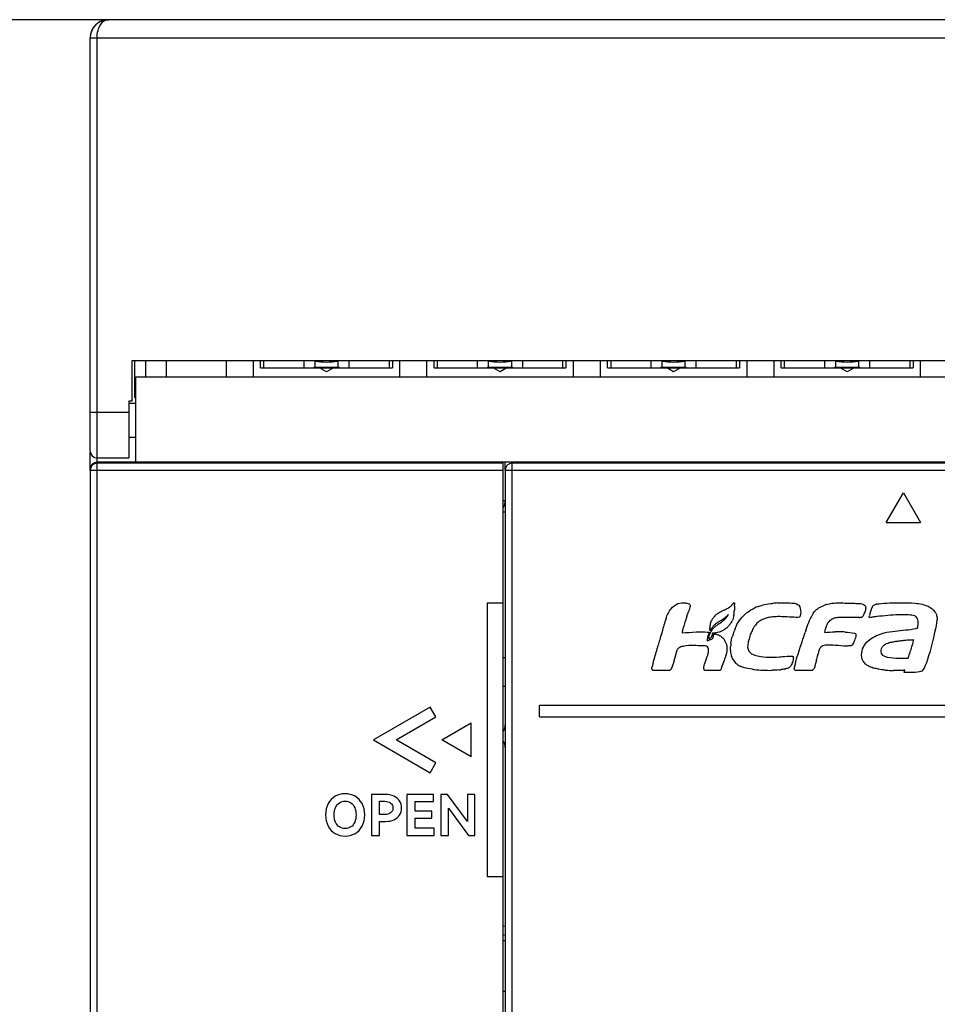
# Model space of a CAD drawing. Units: millimetres. Extents: x 3462 to 4766, y 1272 to 1699.
# Drawn here: x 4321 to 4361, y 1479 to 1523 of the extents above; entities that cross this region are included whole.
import ezdxf

# ---------------------------------------------------------------- set-up
doc = ezdxf.new("R2010")
doc.units = ezdxf.units.MM
doc.header["$MEASUREMENT"] = 0
for name, color, linetype in [('1_701355', 7, 'Continuous'), ('1_706565', 7, 'Continuous'), ('1_70924', 7, 'Continuous'), ('1_802540', 7, 'Continuous'), ('1_823287', 7, 'Continuous'), ('1_92562', 7, 'Continuous'), ('1_94728', 7, 'Continuous'), ('1_97890', 7, 'Continuous'), ('_', 7, 'Continuous')]:
    doc.layers.add(name, color=color, linetype=linetype)
doc.layers.add('Layer0000', color=7, linetype='Continuous', lineweight=20)
doc.styles.add('标准', font='txt')
doc.dimstyles.new('标准', dxfattribs={"dimtxt": 3.5, "dimasz": 3, "dimexe": 2, "dimexo": 0, "dimtad": 1, "dimzin": 0, "dimdsep": 46, "dimtxsty": '标准', "dimblk": '_CAXARROW', "dimcen": 0, "dimdle": 8, "dimazin": 2, "dimtol": 1, "dimtp": 0.1, "dimtm": 0.1, "dimtfac": 0, "dimtdec": 1, "dimtmove": 1, "dimatfit": 3, "dimfxl": 1, "dimfrac": 2, "dimtolj": 1, "dimarcsym": 0})

# ---------------------------------------------------------------- blocks, each defined once
blk = doc.blocks.new('_CAXARROW')
blk.add_hatch(color=0).paths.add_polyline_path([(0, 0), (-1, 0.125), (-1, -0.125)], flags=0)
blk = doc.blocks.new('*D27')
at = {"color": 0, "lineweight": -2}
for p, q in [((4324.648, 1522.72), (4305.357, 1522.72)), ((4307.357, 1519.72), (4307.357, 1435.729)), ((4324.725, 1432.729), (4305.357, 1432.729))]:
    blk.add_line(p, q, dxfattribs=at)
at = {"layer": 'Defpoints', "color": 0}
for p in [(4324.648, 1522.72), (4307.357, 1432.729), (4324.725, 1432.729)]:
    blk.add_point(p, dxfattribs=at)
at = {"color": 0, "lineweight": -2, "xscale": 3, "yscale": 3, "zscale": 3}
for p, rotation in [((4307.357, 1522.72), 90), ((4307.357, 1432.729), 270)]:
    blk.add_blockref('_CAXARROW', p, dxfattribs=dict(at, rotation=rotation))
at = {"color": 0, "insert": (4304.93, 1478.969), "char_height": 3.5, "attachment_point": 5, "rotation": 90, "style": '标准'}
blk.add_mtext('\\A1;89.99{\\H0.000000;%%p0.1}', dxfattribs=at)

msp = doc.modelspace()

# ---------------------------------------------------------------- linework, layer by layer
at = {"layer": '1_701355', "color": 0, "linetype": 'Continuous'}
for p, q in [((4341.377, 1497.079), (4341.377, 1485.059)), ((4342.077, 1497.079), (4341.377, 1497.079)), ((4338.878, 1492.513), (4336.378, 1491.069)), ((4339.128, 1492.08), (4338.878, 1492.513)), ((4337.378, 1491.069), (4339.128, 1492.08)), ((4339.378, 1491.069), (4340.677, 1491.819)), ((4340.677, 1490.319), (4340.677, 1491.819)), ((4336.378, 1491.069), (4338.878, 1489.626)), ((4339.128, 1490.059), (4337.378, 1491.069)), ((4340.677, 1490.319), (4339.378, 1491.069)), ((4338.878, 1489.626), (4339.128, 1490.059)), ((4336.287, 1488.671), (4336.287, 1486.871)), ((4336.906, 1488.671), (4336.287, 1488.671)), ((4337.853, 1488.671), (4337.853, 1486.871)), ((4339.026, 1488.671), (4337.853, 1488.671)), ((4339.026, 1488.361), (4339.026, 1488.671)), ((4339.348, 1488.671), (4339.348, 1486.871)), ((4339.636, 1488.671), (4339.348, 1488.671)), ((4340.509, 1487.48), (4339.636, 1488.671)), ((4340.509, 1488.671), (4340.509, 1487.48)), ((4340.841, 1488.671), (4340.509, 1488.671)), ((4340.841, 1486.871), (4340.841, 1488.671)), ((4336.643, 1487.788), (4336.643, 1488.368)), ((4336.643, 1488.368), (4336.867, 1488.368)), ((4338.21, 1487.938), (4338.21, 1488.361)), ((4338.21, 1488.361), (4339.026, 1488.361)), ((4336.867, 1487.788), (4336.643, 1487.788)), ((4338.94, 1487.938), (4338.21, 1487.938)), ((4338.94, 1487.63), (4338.94, 1487.938)), ((4339.675, 1486.871), (4339.675, 1488.063)), ((4339.675, 1488.063), (4340.551, 1486.871)), ((4336.643, 1486.871), (4336.643, 1487.485)), ((4336.643, 1487.485), (4336.906, 1487.485)), ((4338.21, 1487.183), (4338.21, 1487.63)), ((4338.21, 1487.63), (4338.94, 1487.63)), ((4336.287, 1486.871), (4336.643, 1486.871)), ((4337.853, 1486.871), (4339.053, 1486.871)), ((4339.053, 1487.183), (4338.21, 1487.183)), ((4339.053, 1486.871), (4339.053, 1487.183)), ((4339.348, 1486.871), (4339.675, 1486.871)), ((4340.551, 1486.871), (4340.841, 1486.871)), ((4341.377, 1485.059), (4342.077, 1485.059))]:
    msp.add_line(p, q, dxfattribs=at)
for points in [[(4334.696, 1488.589), (4334.565, 1488.516), (4334.462, 1488.407), (4334.388, 1488.267)], [(4335.133, 1488.703), (4334.971, 1488.703), (4334.826, 1488.663), (4334.696, 1488.589)], [(4335.569, 1488.589), (4335.438, 1488.663), (4335.293, 1488.703), (4335.133, 1488.703)], [(4335.878, 1488.267), (4335.802, 1488.407), (4335.699, 1488.516), (4335.569, 1488.589)], [(4337.28, 1488.596), (4337.172, 1488.646), (4337.049, 1488.671), (4336.906, 1488.671)], [(4337.526, 1488.388), (4337.467, 1488.476), (4337.386, 1488.548), (4337.28, 1488.596)], [(4334.388, 1488.267), (4334.312, 1488.125), (4334.275, 1487.96), (4334.275, 1487.773)], [(4334.71, 1488.088), (4334.75, 1488.179), (4334.806, 1488.25), (4334.88, 1488.299)], [(4334.88, 1488.299), (4334.954, 1488.348), (4335.037, 1488.376), (4335.133, 1488.376)], [(4335.133, 1488.376), (4335.227, 1488.376), (4335.31, 1488.348), (4335.384, 1488.299)], [(4335.384, 1488.299), (4335.458, 1488.25), (4335.515, 1488.179), (4335.554, 1488.088)], [(4335.994, 1487.773), (4335.994, 1487.96), (4335.955, 1488.125), (4335.878, 1488.267)], [(4336.867, 1488.368), (4336.978, 1488.368), (4337.066, 1488.341), (4337.135, 1488.291)], [(4337.135, 1488.291), (4337.201, 1488.243), (4337.236, 1488.169), (4337.236, 1488.076)], [(4337.615, 1488.076), (4337.615, 1488.194), (4337.585, 1488.299), (4337.526, 1488.388)], [(4334.275, 1487.773), (4334.275, 1487.581), (4334.312, 1487.416), (4334.387, 1487.276)], [(4334.651, 1487.773), (4334.651, 1487.891), (4334.671, 1487.997), (4334.71, 1488.088)], [(4334.71, 1487.456), (4334.671, 1487.547), (4334.651, 1487.653), (4334.651, 1487.773)], [(4335.554, 1488.088), (4335.593, 1487.997), (4335.615, 1487.891), (4335.615, 1487.773)], [(4335.615, 1487.773), (4335.615, 1487.653), (4335.593, 1487.547), (4335.554, 1487.456)], [(4335.879, 1487.276), (4335.955, 1487.416), (4335.994, 1487.581), (4335.994, 1487.773)], [(4337.135, 1487.86), (4337.066, 1487.81), (4336.978, 1487.788), (4336.867, 1487.788)], [(4337.236, 1488.076), (4337.236, 1487.98), (4337.201, 1487.908), (4337.135, 1487.86)], [(4337.28, 1487.557), (4337.386, 1487.606), (4337.467, 1487.675), (4337.526, 1487.763)], [(4337.526, 1487.763), (4337.585, 1487.852), (4337.615, 1487.957), (4337.615, 1488.076)], [(4334.387, 1487.276), (4334.462, 1487.134), (4334.565, 1487.026), (4334.696, 1486.952)], [(4334.88, 1487.242), (4334.806, 1487.291), (4334.75, 1487.362), (4334.71, 1487.456)], [(4335.554, 1487.456), (4335.515, 1487.362), (4335.458, 1487.291), (4335.384, 1487.242)], [(4335.569, 1486.952), (4335.699, 1487.026), (4335.802, 1487.134), (4335.879, 1487.276)], [(4336.906, 1487.485), (4337.049, 1487.485), (4337.172, 1487.507), (4337.28, 1487.557)], [(4334.696, 1486.952), (4334.826, 1486.878), (4334.971, 1486.841), (4335.133, 1486.841)], [(4335.133, 1487.168), (4335.037, 1487.168), (4334.954, 1487.193), (4334.88, 1487.242)], [(4335.384, 1487.242), (4335.31, 1487.193), (4335.227, 1487.168), (4335.133, 1487.168)], [(4335.133, 1486.841), (4335.293, 1486.841), (4335.438, 1486.878), (4335.569, 1486.952)]]:
    msp.add_open_spline(points, degree=3, dxfattribs=at)
at = {"layer": '1_706565', "color": 0, "linetype": 'Continuous'}
for p, q in [((4358.177, 1503.229), (4358.177, 1503.279)), ((4358.927, 1500.63), (4359.677, 1501.929)), ((4359.677, 1501.929), (4360.427, 1500.63)), ((4358.927, 1500.63), (4360.427, 1500.63)), ((4350.269, 1496.838), (4350.253, 1496.787)), ((4350.291, 1496.907), (4350.269, 1496.838)), ((4352.245, 1496.945), (4352.245, 1496.765)), ((4350.163, 1496.506), (4350.095, 1496.305)), ((4350.239, 1496.741), (4350.221, 1496.684)), ((4350.253, 1496.787), (4350.239, 1496.741)), ((4357.55, 1496.451), (4356.933, 1496.451)), ((4358.179, 1496.506), (4358.188, 1496.539)), ((4358.518, 1496.489), (4358.51, 1496.488)), ((4361.159, 1496.379), (4361.158, 1496.365)), ((4351.177, 1496.016), (4351.18, 1496.033)), ((4361.156, 1496.352), (4361.151, 1496.322)), ((4351.146, 1495.528), (4351.124, 1495.521)), ((4351.326, 1495.637), (4351.33, 1495.677)), ((4351.05, 1495.425), (4351.073, 1495.434)), ((4355.112, 1495.042), (4355.12, 1495.066)), ((4349.722, 1495.007), (4349.554, 1494.419)), ((4348.626, 1494.277), (4348.641, 1494.329)), ((4348.672, 1494.438), (4348.696, 1494.515)), ((4355.853, 1494.557), (4355.814, 1494.42)), ((4349.354, 1494.114), (4348.692, 1494.114)), ((4351.591, 1494.114), (4350.974, 1494.114)), ((4355.621, 1494.114), (4354.959, 1494.114)), ((4359.742, 1494.025), (4359.713, 1494.025)), ((4359.715, 1494.048), (4359.73, 1494.091)), ((4343.677, 1492.079), (4343.677, 1492.579)), ((4375.677, 1492.579), (4343.677, 1492.579)), ((4343.677, 1492.079), (4375.677, 1492.079))]:
    msp.add_line(p, q, dxfattribs=at)
for centre, radius, start, end in [((4354.508, 1496.992), 2.263, 179.172, 179.974), ((4353.962, 1495.103), 1.948, 109.5438, 115.9196), ((4354.337, 1493.124), 3.969, 92.872, 96.0009), ((4354.766, 1496.442), 0.641, 76.2817, 78.869), ((4354.852, 1496.705), 0.365, 63.8288, 67.0576), ((4356.725, 1495.589), 1.497, 106.5944, 107.5586), ((4356.77, 1490.74), 6.353, 87.9703, 88.1931), ((4358.862, 1496.629), 0.62, 153.1006, 154.6825), ((4358.53, 1496.82), 0.237, 143.0203, 144.9737), ((4358.682, 1496.065), 0.988, 99.5017, 100.6476), ((4373.464, 1488.737), 25.407, 162.4424, 163.8025), ((4341.653, 1499.367), 8.977, 341.4191, 342.0377), ((4337.664, 1500.664), 13.172, 342.0219, 342.2355), ((4332.412, 1502.347), 18.687, 342.2338, 342.3591), ((4351.932, 1496.02), 0.741, 134.234, 141.1253), ((4351.186, 1497.008), 0.903, 317.3172, 332.1862), ((4350.845, 1496.763), 1.398, 350.489, 353.5999), ((4350.572, 1496.795), 1.672, 353.5657, 355.1312), ((4350.336, 1496.815), 1.91, 355.1216, 356.092), ((4349.858, 1496.846), 2.389, 356.1395, 358.0586), ((4353.817, 1495.371), 1.642, 126.2539, 130.9502), ((4354.152, 1494.269), 2.215, 93.9414, 96.9977), ((4354.188, 1491.023), 5.464, 88.231, 88.5392), ((4356.862, 1495.634), 0.814, 98.1936, 102.471), ((4357.733, 1497.085), 0.643, 269.0268, 271.4119), ((4357.763, 1496.685), 0.241, 279.9498, 284.1225), ((4357.806, 1496.569), 0.116, 302.9502, 307.0254), ((4361.252, 1495.821), 3.147, 165.2479, 166.8138), ((4355.694, 1517.913), 21.607, 276.6753, 276.8932), ((4360.798, 1495.942), 2.677, 163.2601, 165.2769), ((4360.342, 1496.077), 2.202, 162.6484, 163.2111), ((4362.613, 1460.782), 35.941, 96.5545, 96.9121), ((4359.677, 1489.992), 6.577, 91.5975, 91.8548), ((4359.702, 1493.739), 2.828, 86.0122, 87.0651), ((4360.468, 1496.453), 0.695, 351.6584, 352.79), ((4354.887, 1494.583), 5.089, 163.3639, 164.4978), ((4356.059, 1494.234), 6.313, 162.631, 163.3706), ((4358.379, 1493.505), 8.744, 161.7925, 162.6124), ((4363.279, 1491.899), 13.901, 161.5182, 161.814), ((4351.463, 1495.921), 0.299, 174.1666, 176.7015), ((4351.385, 1495.925), 0.22, 176.7197, 179.2805), ((4351.738, 1495.692), 0.565, 147.0544, 152.1058), ((4351.771, 1495.671), 0.604, 142.0569, 147.0544), ((4351.808, 1495.641), 0.652, 134.7049, 142.0308), ((4351.831, 1495.619), 0.683, 132.2001, 134.7472), ((4351.932, 1495.401), 0.839, 133.0922, 133.9535), ((4351.844, 1495.603), 0.704, 122.0095, 132.1787), ((4353.319, 1493.552), 3.151, 124.9074, 125.0563), ((4350.053, 1498.952), 3.089, 301.6336, 302.3224), ((4351.306, 1496.713), 0.938, 318.4483, 328.3792), ((4351.318, 1496.706), 0.924, 328.3704, 334.2216), ((4354.746, 1494.915), 2.68, 156.9683, 164.6626), ((4354.399, 1495.229), 1.516, 148.7354, 150.9853), ((4356.813, 1495.899), 0.551, 143.0333, 147.5823), ((4356.775, 1495.939), 0.497, 123.526, 131.0083), ((4359.777, 1496.148), 0.546, 349.1112, 350.5413), ((4390.714, 1483.699), 43.378, 163.7669, 164.2614), ((4351.842, 1495.4), 0.794, 169.6163, 170.8137), ((4352.455, 1495.251), 1.425, 162.9799, 164.8875), ((4351.574, 1495.521), 0.45, 178.0493, 179.9839), ((4350.978, 1495.994), 0.495, 289.7722, 291.0713), ((4351.874, 1495.446), 0.761, 155.4985, 158.74), ((4351.958, 1495.407), 0.853, 151.4525, 155.4811), ((4352.04, 1495.363), 0.946, 148.7306, 151.4742), ((4352.097, 1495.328), 1.013, 146.7118, 148.7392), ((4362.097, 1492.689), 11.241, 164.3851, 164.5356), ((4355.854, 1494.432), 4.759, 164.2171, 164.3652), ((4354.534, 1494.805), 3.387, 163.9324, 164.2209), ((4353.518, 1495.099), 2.33, 163.2307, 163.9478), ((4351.264, 1496.826), 1.055, 271.2749, 273.429), ((4351.263, 1496.839), 1.069, 273.4339, 279.3423), ((4351.167, 1498.031), 2.321, 274.1757, 275.0873), ((4351.169, 1498.008), 2.298, 275.0881, 275.5177), ((4351.171, 1497.992), 2.282, 275.5177, 276.0035), ((4351.174, 1497.967), 2.257, 276.0027, 276.9223), ((4351.264, 1496.834), 1.063, 279.3285, 286.5673), ((4351.276, 1496.797), 1.024, 286.5535, 293.9981), ((4351.301, 1496.74), 0.963, 293.9849, 302.1409), ((4351.272, 1495.11), 0.642, 36.6208, 43.8305), ((4355.075, 1494.896), 2.271, 157.4035, 159.5995), ((4366.607, 1492.018), 11.865, 161.0497, 161.4487), ((4356.828, 1490.21), 5.61, 89.6748, 91.4898), ((4356.836, 1491.135), 4.684, 86.5041, 89.7042), ((4424.398, 1474.188), 78.379, 164.24849, 164.42631), ((4349.959, 1494.889), 0.269, 128.1004, 131.7889), ((4351.626, 1495.425), 0.576, 176.7815, 179.9697), ((4350.165, 1498.012), 2.733, 289.407, 289.6098), ((4350.528, 1496.993), 1.651, 289.5972, 290.1236), ((4350.749, 1496.391), 1.011, 290.0891, 291.4826), ((4350.87, 1495.006), 0.245, 9.1272, 15.638), ((4351.232, 1495.08), 0.693, 24.4627, 36.6009), ((4351.233, 1495.08), 0.691, 18.6992, 24.5044), ((4354.022, 1495.053), 1.942, 172.1773, 175.3706), ((4354.752, 1494.981), 1.936, 165.6748, 167.7417), ((4359.313, 1494.292), 1.071, 106.9248, 108.1859), ((4359.71, 1492.709), 2.704, 101.2796, 102.2054), ((4360.148, 1490.156), 5.295, 97.9946, 98.3156), ((4360.297, 1489.054), 6.408, 96.077, 97.946), ((4360.402, 1488.11), 7.357, 95.6229, 96.1133), ((4360.406, 1488.088), 7.379, 93.9622, 95.6327), ((4360.336, 1489.055), 6.41, 93.6789, 93.939), ((4349.344, 1498.412), 11.188, 341.8499, 343.1492), ((4351.147, 1497.863), 9.303, 343.1635, 343.5001), ((4349.931, 1495.187), 1.208, 341.1415, 343.4415), ((4354.522, 1494.675), 0.318, 358.0684, 0.3969), ((4350.081, 1496.206), 6.003, 344.3974, 345.3358), ((4351.819, 1495.749), 4.205, 345.3631, 346.3187), ((4352.371, 1495.614), 3.638, 346.325, 347.3649), ((4357.116, 1494.637), 1.206, 164.9948, 166.1981), ((4350.793, 1497.938), 9.663, 341.5138, 341.8442), ((4355.192, 1492.468), 6.81, 163.9177, 164.144), ((4356.891, 1491.978), 8.578, 163.616, 163.9126), ((4360.813, 1490.825), 12.667, 163.4259, 163.6166), ((4333.185, 1499.178), 16.197, 343.2672, 343.6639), ((4349.014, 1494.457), 0.528, 334.4348, 337.2292), ((4348.271, 1494.725), 1.318, 341.8092, 342.8596), ((4352.853, 1494.963), 0.746, 224.0411, 232.5048), ((4352.824, 1494.926), 0.7, 232.5541, 239.6401), ((4354.471, 1494.485), 0.304, 318.404, 321.5979), ((4354.219, 1494.65), 0.606, 330.9478, 333.2156), ((4353.989, 1494.753), 0.859, 340.8658, 341.4128), ((4345.777, 1497.4), 10.47, 344.2443, 344.4375), ((4358.523, 1495.029), 0.808, 241.4814, 244.2483), ((4358.813, 1495.771), 1.607, 251.8213, 253.8606), ((4348.718, 1494.211), 0.104, 222.174, 228.5048), ((4349.348, 1494.236), 0.123, 298.2958, 303.8637), ((4353.702, 1499.139), 5.008, 262.4655, 263.4628), ((4353.794, 1499.993), 5.867, 263.5193, 267.2235), ((4353.81, 1500.249), 6.124, 267.1882, 267.4335), ((4353.798, 1499.897), 5.771, 267.3936, 270.8432), ((4353.804, 1499.148), 5.022, 270.904, 271.3857), ((4353.931, 1497.062), 2.932, 275.451, 276.6004), ((4354.178, 1495.489), 1.339, 282.0699, 283.5405), ((4354.985, 1494.211), 0.104, 222.174, 228.5048), ((4359.105, 1497.003), 2.874, 259.5703, 259.7474), ((4359.303, 1498.447), 4.331, 264.1824, 265.1515), ((4359.337, 1498.868), 4.753, 265.1744, 268.1548), ((4359.338, 1498.891), 4.776, 268.142, 268.7655)]:
    msp.add_arc(centre, radius, start, end, dxfattribs=at)
for points, knots in [([(4349.241, 1496.402), (4349.262, 1496.481), (4349.33, 1496.631), (4349.476, 1496.879), (4349.755, 1497.087), (4350.024, 1497.114), (4350.258, 1497.06), (4350.29, 1497.016)], [0, 0, 0, 0, 0.17689, 0.354398, 0.624832, 0.870184, 1, 1, 1, 1]), ([(4351.704, 1496.738), (4351.745, 1496.757), (4351.82, 1496.789), (4351.894, 1496.823), (4351.927, 1496.84)], [0, 0, 0, 0, 0.555219, 1, 1, 1, 1]), ([(4352.142, 1497), (4352.144, 1497.003), (4352.149, 1497.008), (4352.153, 1497.013), (4352.155, 1497.016)], [0, 0, 0, 0, 0.527727, 1, 1, 1, 1]), ([(4356.298, 1497.023), (4356.338, 1497.036), (4356.449, 1497.063), (4356.559, 1497.079), (4356.627, 1497.084)], [0, 0, 0, 0, 0.371551, 1, 1, 1, 1]), ([(4357.402, 1497.075), (4357.486, 1497.074), (4357.66, 1497.069), (4357.869, 1497.059), (4357.999, 1496.982), (4358.019, 1496.917), (4358.025, 1496.822), (4357.974, 1496.688), (4357.934, 1496.574), (4357.909, 1496.518)], [0, 0, 0, 0, 0.232496, 0.480671, 0.573249, 0.615355, 0.663571, 0.832292, 1, 1, 1, 1]), ([(4358.606, 1497.052), (4358.755, 1497.071), (4359.074, 1497.092), (4359.586, 1497.093), (4360.196, 1497.103), (4360.788, 1496.975), (4361.04, 1496.755), (4361.11, 1496.622), (4361.126, 1496.582)], [0, 0, 0, 0, 0.172445, 0.34489, 0.547032, 0.749173, 0.925823, 1, 1, 1, 1]), ([(4351.528, 1496.642), (4351.53, 1496.643), (4351.585, 1496.681), (4351.645, 1496.711), (4351.704, 1496.738)], [0, 0, 0, 0, 0.033059, 1, 1, 1, 1]), ([(4351.677, 1496.248), (4351.724, 1496.282), (4351.784, 1496.329), (4351.837, 1496.383), (4351.849, 1496.396)], [0, 0, 0, 0, 0.761006, 1, 1, 1, 1]), ([(4356.583, 1496.396), (4356.56, 1496.387), (4356.532, 1496.373), (4356.506, 1496.356), (4356.501, 1496.353)], [0, 0, 0, 0, 0.805851, 1, 1, 1, 1]), ([(4349.982, 1495.944), (4349.982, 1495.94), (4349.967, 1495.886), (4349.953, 1495.831), (4349.948, 1495.779)], [0, 0, 0, 0, 0.06162, 1, 1, 1, 1]), ([(4351.187, 1496.075), (4351.187, 1496.079), (4351.188, 1496.084), (4351.189, 1496.09), (4351.189, 1496.091)], [0, 0, 0, 0, 0.647647, 1, 1, 1, 1]), ([(4351.239, 1495.956), (4351.237, 1495.952), (4351.222, 1495.924), (4351.21, 1495.895), (4351.204, 1495.869)], [0, 0, 0, 0, 0.150235, 1, 1, 1, 1]), ([(4351.247, 1496.311), (4351.253, 1496.323), (4351.259, 1496.336), (4351.266, 1496.349), (4351.267, 1496.35)], [0, 0, 0, 0, 0.950042, 1, 1, 1, 1]), ([(4351.673, 1496.322), (4351.66, 1496.315), (4351.592, 1496.273), (4351.525, 1496.234), (4351.471, 1496.2)], [0, 0, 0, 0, 0.187678, 1, 1, 1, 1]), ([(4352.008, 1496.091), (4351.974, 1496.053), (4351.912, 1495.993), (4351.842, 1495.944), (4351.813, 1495.925)], [0, 0, 0, 0, 0.596975, 1, 1, 1, 1]), ([(4351.254, 1495.636), (4351.253, 1495.627), (4351.249, 1495.612), (4351.241, 1495.598), (4351.236, 1495.592)], [0, 0, 0, 0, 0.525845, 1, 1, 1, 1]), ([(4351.27, 1495.515), (4351.282, 1495.523), (4351.298, 1495.538), (4351.309, 1495.559), (4351.312, 1495.567)], [0, 0, 0, 0, 0.600803, 1, 1, 1, 1]), ([(4351.638, 1495.636), (4351.646, 1495.631), (4351.681, 1495.607), (4351.713, 1495.579), (4351.736, 1495.555)], [0, 0, 0, 0, 0.227784, 1, 1, 1, 1]), ([(4357.528, 1495.764), (4357.652, 1495.742), (4357.528, 1495.452), (4357.476, 1495.318), (4357.46, 1495.285)], [0, 0, 0, 0, 0.777291, 1, 1, 1, 1]), ([(4358.017, 1494.404), (4357.972, 1494.45), (4357.847, 1494.573), (4357.821, 1494.896), (4357.94, 1495.244), (4358.272, 1495.575), (4358.93, 1495.842), (4359.466, 1495.868), (4359.775, 1495.9)], [0, 0, 0, 0, 0.061474, 0.173306, 0.285138, 0.40095, 0.651131, 1, 1, 1, 1]), ([(4351.062, 1495.155), (4351.015, 1495.209), (4350.785, 1495.208), (4350.461, 1495.214), (4350.169, 1495.222), (4350.02, 1495.191)], [0, 0, 0, 0, 0.205172, 0.564537, 1, 1, 1, 1]), ([(4351.921, 1495.106), (4351.921, 1494.917), (4351.819, 1494.608), (4351.709, 1494.339), (4351.655, 1494.149), (4351.625, 1494.126)], [0, 0, 0, 0, 0.560208, 0.879281, 1, 1, 1, 1]), ([(4355.12, 1495.066), (4355.153, 1495.168), (4355.201, 1495.311), (4355.248, 1495.453), (4355.261, 1495.494)], [0, 0, 0, 0, 0.717925, 1, 1, 1, 1]), ([(4357.188, 1495.19), (4357.019, 1495.185), (4356.718, 1495.232), (4356.37, 1495.229), (4356.14, 1495.224), (4356.09, 1495.168)], [0, 0, 0, 0, 0.457417, 0.795814, 1, 1, 1, 1]), ([(4355.778, 1494.273), (4355.777, 1494.271), (4355.77, 1494.251), (4355.76, 1494.23), (4355.75, 1494.211)], [0, 0, 0, 0, 0.083859, 1, 1, 1, 1]), ([(4359.741, 1494.128), (4359.742, 1494.129), (4359.723, 1494.126), (4359.72, 1494.129), (4359.686, 1494.126), (4359.647, 1494.125), (4359.599, 1494.122), (4359.559, 1494.121), (4359.536, 1494.12), (4359.523, 1494.119)], [0, 0, 0, 0, 0.002638, 0.064973, 0.127308, 0.251979, 0.501319, 0.75066, 1, 1, 1, 1]), ([(4359.741, 1494.128), (4359.742, 1494.129), (4359.723, 1494.126), (4359.72, 1494.129), (4359.686, 1494.126), (4359.647, 1494.125), (4359.599, 1494.122), (4359.559, 1494.121), (4359.536, 1494.12), (4359.523, 1494.119)], [0, 0, 0, 0, 0.002638, 0.064973, 0.127308, 0.251979, 0.501319, 0.75066, 1, 1, 1, 1]), ([(4359.713, 1494.025), (4359.71, 1494.025), (4359.708, 1494.023), (4359.709, 1494.028), (4359.709, 1494.028)], [0, 0, 0, 0, 0.962047, 1, 1, 1, 1]), ([(4359.713, 1494.025), (4359.71, 1494.025), (4359.708, 1494.023), (4359.709, 1494.028), (4359.709, 1494.028)], [0, 0, 0, 0, 0.962047, 1, 1, 1, 1])]:
    msp.add_open_spline(points, degree=3, knots=knots, dxfattribs=at)
for points in [[(4350.29, 1497.016), (4350.299, 1497.004), (4350.303, 1496.99), (4350.303, 1496.973)], [(4350.303, 1496.973), (4350.303, 1496.951), (4350.298, 1496.929), (4350.291, 1496.907)], [(4351.927, 1496.84), (4351.983, 1496.869), (4352.038, 1496.901), (4352.085, 1496.943)], [(4352.085, 1496.943), (4352.098, 1496.955), (4352.11, 1496.966), (4352.123, 1496.979)], [(4352.123, 1496.979), (4352.129, 1496.986), (4352.136, 1496.993), (4352.142, 1497)], [(4352.155, 1497.016), (4352.164, 1497.028), (4352.173, 1497.04), (4352.182, 1497.052)], [(4352.182, 1497.052), (4352.186, 1497.056), (4352.189, 1497.06), (4352.193, 1497.064)], [(4352.193, 1497.064), (4352.199, 1497.07), (4352.205, 1497.076), (4352.212, 1497.081)], [(4352.212, 1497.081), (4352.222, 1497.088), (4352.233, 1497.092), (4352.245, 1497.093)], [(4352.245, 1497.093), (4352.245, 1497.071), (4352.245, 1497.048), (4352.244, 1497.025)], [(4352.244, 1496.993), (4352.244, 1496.977), (4352.244, 1496.961), (4352.245, 1496.945)], [(4352.846, 1496.695), (4352.93, 1496.757), (4353.018, 1496.81), (4353.11, 1496.854)], [(4353.31, 1496.938), (4353.397, 1496.969), (4353.487, 1496.995), (4353.578, 1497.015)], [(4353.578, 1497.015), (4353.69, 1497.04), (4353.806, 1497.059), (4353.922, 1497.071)], [(4354.138, 1497.088), (4354.349, 1497.098), (4354.562, 1497.094), (4354.77, 1497.085)], [(4354.77, 1497.085), (4354.809, 1497.084), (4354.85, 1497.079), (4354.89, 1497.072)], [(4354.918, 1497.065), (4354.945, 1497.059), (4354.971, 1497.05), (4354.995, 1497.04)], [(4355.013, 1497.032), (4355.039, 1497.019), (4355.061, 1497.004), (4355.077, 1496.987)], [(4355.077, 1496.987), (4355.211, 1496.845), (4355.16, 1496.461), (4355.108, 1496.458)], [(4355.811, 1496.752), (4355.841, 1496.782), (4355.874, 1496.81), (4355.909, 1496.836)], [(4355.909, 1496.836), (4355.945, 1496.862), (4355.982, 1496.886), (4356.021, 1496.908)], [(4356.021, 1496.908), (4356.1, 1496.952), (4356.186, 1496.988), (4356.274, 1497.016)], [(4356.627, 1497.084), (4356.742, 1497.094), (4356.856, 1497.094), (4356.97, 1497.09)], [(4356.995, 1497.09), (4357.131, 1497.085), (4357.266, 1497.076), (4357.402, 1497.075)], [(4358.24, 1496.734), (4358.249, 1496.761), (4358.258, 1496.789), (4358.268, 1496.816)], [(4358.268, 1496.816), (4358.278, 1496.844), (4358.289, 1496.871), (4358.301, 1496.895)], [(4358.308, 1496.91), (4358.317, 1496.928), (4358.326, 1496.943), (4358.336, 1496.957)], [(4358.341, 1496.963), (4358.351, 1496.977), (4358.362, 1496.988), (4358.373, 1496.995)], [(4358.373, 1496.995), (4358.391, 1497.006), (4358.414, 1497.015), (4358.439, 1497.022)], [(4358.439, 1497.022), (4358.458, 1497.028), (4358.478, 1497.033), (4358.499, 1497.037)], [(4358.519, 1497.04), (4358.548, 1497.045), (4358.578, 1497.049), (4358.606, 1497.052)], [(4351.267, 1496.35), (4351.292, 1496.398), (4351.321, 1496.443), (4351.355, 1496.485)], [(4351.415, 1496.551), (4351.45, 1496.585), (4351.488, 1496.615), (4351.528, 1496.642)], [(4351.851, 1496.446), (4351.805, 1496.408), (4351.755, 1496.374), (4351.704, 1496.342)], [(4351.984, 1496.587), (4351.947, 1496.534), (4351.901, 1496.488), (4351.851, 1496.446)], [(4352.224, 1496.532), (4352.21, 1496.454), (4352.185, 1496.377), (4352.15, 1496.304)], [(4352.446, 1496.277), (4352.534, 1496.408), (4352.633, 1496.518), (4352.741, 1496.611)], [(4353.53, 1496.382), (4353.495, 1496.369), (4353.462, 1496.353), (4353.43, 1496.336)], [(4353.688, 1496.433), (4353.633, 1496.419), (4353.58, 1496.403), (4353.53, 1496.382)], [(4353.882, 1496.468), (4353.816, 1496.46), (4353.75, 1496.448), (4353.688, 1496.433)], [(4354.327, 1496.485), (4354.218, 1496.488), (4354.108, 1496.487), (4354, 1496.479)], [(4355.108, 1496.458), (4354.907, 1496.446), (4354.637, 1496.475), (4354.356, 1496.484)], [(4355.385, 1495.871), (4355.468, 1496.111), (4355.558, 1496.346), (4355.675, 1496.57)], [(4355.675, 1496.57), (4355.71, 1496.638), (4355.756, 1496.698), (4355.811, 1496.752)], [(4356.687, 1496.429), (4356.651, 1496.421), (4356.616, 1496.41), (4356.583, 1496.396)], [(4356.933, 1496.451), (4356.872, 1496.451), (4356.808, 1496.449), (4356.746, 1496.44)], [(4357.655, 1496.446), (4357.618, 1496.448), (4357.582, 1496.451), (4357.55, 1496.451)], [(4357.722, 1496.443), (4357.7, 1496.443), (4357.678, 1496.444), (4357.655, 1496.446)], [(4357.805, 1496.448), (4357.787, 1496.445), (4357.768, 1496.443), (4357.749, 1496.443)], [(4357.869, 1496.471), (4357.855, 1496.462), (4357.839, 1496.456), (4357.822, 1496.452)], [(4357.909, 1496.518), (4357.901, 1496.5), (4357.89, 1496.487), (4357.875, 1496.476)], [(4358.175, 1496.483), (4358.176, 1496.49), (4358.177, 1496.498), (4358.179, 1496.506)], [(4358.177, 1496.466), (4358.175, 1496.471), (4358.175, 1496.476), (4358.175, 1496.483)], [(4358.188, 1496.455), (4358.182, 1496.458), (4358.179, 1496.461), (4358.177, 1496.466)], [(4358.206, 1496.452), (4358.198, 1496.452), (4358.192, 1496.453), (4358.188, 1496.455)], [(4358.998, 1496.537), (4358.824, 1496.522), (4358.658, 1496.505), (4358.518, 1496.489)], [(4359.464, 1496.565), (4359.31, 1496.56), (4359.151, 1496.55), (4358.998, 1496.537)], [(4359.847, 1496.564), (4359.738, 1496.569), (4359.618, 1496.569), (4359.494, 1496.566)], [(4360.17, 1496.521), (4360.095, 1496.541), (4360.002, 1496.553), (4359.899, 1496.56)], [(4360.23, 1496.491), (4360.213, 1496.505), (4360.193, 1496.515), (4360.17, 1496.521)], [(4360.315, 1496.058), (4360.335, 1496.176), (4360.336, 1496.403), (4360.23, 1496.491)], [(4361.126, 1496.582), (4361.147, 1496.526), (4361.158, 1496.467), (4361.16, 1496.405)], [(4361.16, 1496.405), (4361.16, 1496.397), (4361.16, 1496.388), (4361.159, 1496.379)], [(4351.166, 1495.951), (4351.167, 1495.958), (4351.168, 1495.966), (4351.169, 1495.973)], [(4351.169, 1495.973), (4351.171, 1495.987), (4351.174, 1496.002), (4351.177, 1496.016)], [(4351.18, 1496.033), (4351.183, 1496.048), (4351.185, 1496.062), (4351.187, 1496.075)], [(4351.189, 1496.091), (4351.19, 1496.108), (4351.19, 1496.122), (4351.192, 1496.138)], [(4351.192, 1496.138), (4351.201, 1496.198), (4351.221, 1496.256), (4351.247, 1496.311)], [(4351.25, 1495.884), (4351.278, 1495.929), (4351.312, 1495.969), (4351.35, 1496.005)], [(4351.359, 1496.014), (4351.382, 1496.036), (4351.407, 1496.056), (4351.432, 1496.076)], [(4351.432, 1496.076), (4351.457, 1496.095), (4351.483, 1496.114), (4351.509, 1496.132)], [(4351.515, 1496.137), (4351.569, 1496.174), (4351.624, 1496.21), (4351.677, 1496.248)], [(4352.28, 1495.964), (4352.331, 1496.085), (4352.389, 1496.193), (4352.446, 1496.277)], [(4353.073, 1495.964), (4353.039, 1495.903), (4353.008, 1495.837), (4352.979, 1495.769)], [(4353.237, 1496.193), (4353.19, 1496.146), (4353.145, 1496.085), (4353.103, 1496.016)], [(4353.43, 1496.336), (4353.359, 1496.298), (4353.294, 1496.251), (4353.237, 1496.193)], [(4356.285, 1496.057), (4356.268, 1495.996), (4356.243, 1495.936), (4356.228, 1495.874)], [(4356.347, 1496.195), (4356.32, 1496.152), (4356.298, 1496.105), (4356.285, 1496.057)], [(4356.449, 1496.314), (4356.421, 1496.289), (4356.395, 1496.261), (4356.372, 1496.231)], [(4359.775, 1495.9), (4359.931, 1495.916), (4360.087, 1495.936), (4360.241, 1495.971)], [(4360.241, 1495.971), (4360.249, 1495.973), (4360.257, 1495.974), (4360.265, 1495.976)], [(4360.265, 1495.976), (4360.27, 1495.976), (4360.274, 1495.977), (4360.278, 1495.979)], [(4360.278, 1495.979), (4360.284, 1495.98), (4360.289, 1495.983), (4360.293, 1495.986)], [(4360.293, 1495.986), (4360.295, 1495.987), (4360.297, 1495.99), (4360.299, 1495.995)], [(4360.299, 1495.995), (4360.304, 1496.005), (4360.309, 1496.022), (4360.313, 1496.045)], [(4361.151, 1496.322), (4361.075, 1495.827), (4360.737, 1494.305), (4360.49, 1494.091)], [(4349.948, 1495.779), (4350.152, 1495.785), (4350.357, 1495.803), (4350.562, 1495.812)], [(4350.562, 1495.812), (4350.63, 1495.815), (4350.699, 1495.817), (4350.768, 1495.817)], [(4350.768, 1495.817), (4350.891, 1495.818), (4351.013, 1495.812), (4351.135, 1495.797)], [(4351.058, 1495.527), (4351.054, 1495.504), (4351.052, 1495.481), (4351.05, 1495.457)], [(4351.079, 1495.622), (4351.072, 1495.596), (4351.066, 1495.57), (4351.061, 1495.544)], [(4351.135, 1495.797), (4351.12, 1495.754), (4351.105, 1495.711), (4351.092, 1495.668)], [(4351.124, 1495.536), (4351.126, 1495.57), (4351.131, 1495.604), (4351.139, 1495.638)], [(4351.139, 1495.638), (4351.145, 1495.666), (4351.154, 1495.694), (4351.165, 1495.721)], [(4351.202, 1495.559), (4351.188, 1495.548), (4351.172, 1495.539), (4351.156, 1495.532)], [(4351.168, 1495.897), (4351.166, 1495.906), (4351.165, 1495.916), (4351.165, 1495.928)], [(4351.172, 1495.887), (4351.171, 1495.89), (4351.169, 1495.893), (4351.168, 1495.897)], [(4351.181, 1495.876), (4351.177, 1495.879), (4351.175, 1495.882), (4351.172, 1495.887)], [(4351.204, 1495.869), (4351.195, 1495.869), (4351.187, 1495.871), (4351.181, 1495.876)], [(4351.216, 1495.57), (4351.212, 1495.566), (4351.207, 1495.562), (4351.202, 1495.559)], [(4351.236, 1495.592), (4351.23, 1495.584), (4351.224, 1495.577), (4351.216, 1495.57)], [(4351.223, 1495.49), (4351.24, 1495.497), (4351.256, 1495.505), (4351.27, 1495.515)], [(4351.263, 1495.686), (4351.259, 1495.67), (4351.257, 1495.652), (4351.254, 1495.636)], [(4351.312, 1495.567), (4351.314, 1495.573), (4351.316, 1495.579), (4351.317, 1495.585)], [(4351.317, 1495.585), (4351.322, 1495.601), (4351.324, 1495.619), (4351.326, 1495.637)], [(4351.33, 1495.677), (4351.332, 1495.691), (4351.334, 1495.704), (4351.336, 1495.716)], [(4351.446, 1495.726), (4351.512, 1495.703), (4351.578, 1495.675), (4351.638, 1495.636)], [(4352.098, 1495.317), (4352.112, 1495.42), (4352.134, 1495.523), (4352.161, 1495.624)], [(4352.947, 1495.688), (4352.919, 1495.612), (4352.895, 1495.535), (4352.876, 1495.46)], [(4355.261, 1495.494), (4355.293, 1495.594), (4355.325, 1495.694), (4355.359, 1495.793)], [(4356.228, 1495.874), (4356.221, 1495.847), (4356.216, 1495.819), (4356.216, 1495.79)], [(4356.216, 1495.79), (4356.37, 1495.804), (4356.526, 1495.814), (4356.682, 1495.818)], [(4357.121, 1495.811), (4357.258, 1495.802), (4357.393, 1495.787), (4357.528, 1495.764)], [(4348.727, 1494.623), (4348.784, 1494.825), (4348.84, 1495.028), (4348.897, 1495.231)], [(4349.779, 1495.09), (4349.768, 1495.079), (4349.758, 1495.068), (4349.749, 1495.056)], [(4349.851, 1495.136), (4349.831, 1495.127), (4349.811, 1495.115), (4349.793, 1495.101)], [(4350.02, 1495.191), (4349.961, 1495.179), (4349.905, 1495.161), (4349.851, 1495.136)], [(4351.105, 1495.072), (4351.097, 1495.102), (4351.083, 1495.129), (4351.062, 1495.155)], [(4351.12, 1495.451), (4351.144, 1495.462), (4351.172, 1495.471), (4351.199, 1495.481)], [(4351.199, 1495.481), (4351.207, 1495.484), (4351.215, 1495.487), (4351.223, 1495.49)], [(4351.888, 1495.302), (4351.91, 1495.238), (4351.921, 1495.171), (4351.921, 1495.106)], [(4352.081, 1495.038), (4352.08, 1495.094), (4352.081, 1495.151), (4352.086, 1495.21)], [(4352.86, 1495.392), (4352.84, 1495.299), (4352.829, 1495.213), (4352.829, 1495.14)], [(4352.829, 1495.14), (4352.829, 1494.615), (4353.905, 1494.709), (4354.231, 1494.718)], [(4356.001, 1495.079), (4355.992, 1495.063), (4355.984, 1495.047), (4355.977, 1495.03)], [(4356.025, 1495.114), (4356.016, 1495.103), (4356.008, 1495.091), (4356.001, 1495.079)], [(4356.09, 1495.168), (4356.064, 1495.154), (4356.043, 1495.136), (4356.025, 1495.114)], [(4357.369, 1495.21), (4357.31, 1495.198), (4357.249, 1495.192), (4357.188, 1495.19)], [(4357.404, 1495.224), (4357.393, 1495.217), (4357.381, 1495.213), (4357.369, 1495.21)], [(4357.436, 1495.25), (4357.427, 1495.24), (4357.416, 1495.231), (4357.404, 1495.224)], [(4357.46, 1495.285), (4357.454, 1495.273), (4357.446, 1495.26), (4357.436, 1495.25)], [(4358.704, 1495.065), (4358.69, 1495.03), (4358.682, 1494.991), (4358.682, 1494.949)], [(4358.731, 1495.121), (4358.721, 1495.104), (4358.712, 1495.085), (4358.704, 1495.065)], [(4358.77, 1495.175), (4358.756, 1495.158), (4358.743, 1495.14), (4358.731, 1495.121)], [(4358.87, 1495.263), (4358.836, 1495.242), (4358.801, 1495.212), (4358.77, 1495.175)], [(4358.978, 1495.31), (4358.934, 1495.296), (4358.897, 1495.28), (4358.87, 1495.263)], [(4359.138, 1495.352), (4359.088, 1495.342), (4359.042, 1495.33), (4359.001, 1495.317)], [(4359.382, 1495.396), (4359.312, 1495.385), (4359.244, 1495.374), (4359.181, 1495.361)], [(4360.132, 1495.46), (4360.085, 1495.46), (4360.012, 1495.457), (4359.925, 1495.452)], [(4360.067, 1495.221), (4360.095, 1495.316), (4360.119, 1495.402), (4360.132, 1495.46)], [(4349.749, 1495.056), (4349.737, 1495.041), (4349.728, 1495.025), (4349.722, 1495.007)], [(4350.973, 1494.519), (4350.988, 1494.571), (4351.01, 1494.628), (4351.033, 1494.686)], [(4351.033, 1494.686), (4351.047, 1494.723), (4351.061, 1494.76), (4351.074, 1494.797)], [(4351.089, 1494.843), (4351.097, 1494.873), (4351.105, 1494.902), (4351.109, 1494.931)], [(4351.109, 1494.931), (4351.111, 1494.944), (4351.113, 1494.956), (4351.114, 1494.969)], [(4351.114, 1494.969), (4351.116, 1494.995), (4351.115, 1495.021), (4351.111, 1495.045)], [(4352.092, 1494.904), (4352.086, 1494.947), (4352.083, 1494.992), (4352.081, 1495.038)], [(4352.113, 1494.799), (4352.104, 1494.833), (4352.097, 1494.868), (4352.092, 1494.904)], [(4352.191, 1494.608), (4352.156, 1494.665), (4352.13, 1494.729), (4352.113, 1494.799)], [(4354.231, 1494.718), (4354.339, 1494.721), (4354.812, 1494.785), (4354.833, 1494.729)], [(4354.84, 1494.665), (4354.839, 1494.642), (4354.836, 1494.616), (4354.831, 1494.589)], [(4354.833, 1494.729), (4354.838, 1494.716), (4354.84, 1494.698), (4354.84, 1494.677)], [(4354.881, 1494.204), (4354.935, 1494.489), (4355.021, 1494.766), (4355.112, 1495.042)], [(4355.945, 1494.925), (4355.936, 1494.889), (4355.928, 1494.853), (4355.921, 1494.818)], [(4355.977, 1495.03), (4355.967, 1495.004), (4355.958, 1494.977), (4355.951, 1494.95)], [(4358.682, 1494.949), (4358.682, 1494.703), (4359.148, 1494.66), (4359.511, 1494.657)], [(4359.511, 1494.657), (4359.67, 1494.655), (4359.808, 1494.661), (4359.882, 1494.661)], [(4359.882, 1494.661), (4359.901, 1494.71), (4359.928, 1494.786), (4359.957, 1494.874)], [(4348.614, 1494.204), (4348.614, 1494.229), (4348.62, 1494.253), (4348.626, 1494.277)], [(4348.621, 1494.171), (4348.617, 1494.182), (4348.614, 1494.193), (4348.614, 1494.204)], [(4349.49, 1494.229), (4349.482, 1494.212), (4349.473, 1494.196), (4349.463, 1494.182)], [(4349.523, 1494.313), (4349.516, 1494.293), (4349.509, 1494.272), (4349.5, 1494.253)], [(4349.554, 1494.419), (4349.547, 1494.394), (4349.539, 1494.365), (4349.53, 1494.336)], [(4350.974, 1494.114), (4350.84, 1494.114), (4350.936, 1494.389), (4350.973, 1494.519)], [(4352.316, 1494.444), (4352.266, 1494.496), (4352.225, 1494.553), (4352.191, 1494.608)], [(4352.655, 1494.247), (4352.585, 1494.265), (4352.524, 1494.291), (4352.47, 1494.322)], [(4353.045, 1494.174), (4352.901, 1494.194), (4352.768, 1494.218), (4352.655, 1494.247)], [(4354.646, 1494.241), (4354.605, 1494.22), (4354.553, 1494.203), (4354.491, 1494.188)], [(4354.699, 1494.284), (4354.682, 1494.265), (4354.665, 1494.25), (4354.646, 1494.241)], [(4354.749, 1494.356), (4354.737, 1494.334), (4354.724, 1494.314), (4354.71, 1494.297)], [(4354.8, 1494.472), (4354.788, 1494.439), (4354.775, 1494.407), (4354.76, 1494.377)], [(4354.831, 1494.589), (4354.825, 1494.554), (4354.815, 1494.517), (4354.802, 1494.48)], [(4354.888, 1494.171), (4354.884, 1494.182), (4354.881, 1494.193), (4354.881, 1494.204)], [(4355.75, 1494.211), (4355.739, 1494.192), (4355.726, 1494.174), (4355.711, 1494.159)], [(4355.791, 1494.318), (4355.788, 1494.303), (4355.783, 1494.288), (4355.778, 1494.273)], [(4355.814, 1494.42), (4355.805, 1494.386), (4355.8, 1494.352), (4355.791, 1494.318)], [(4358.137, 1494.318), (4358.09, 1494.344), (4358.049, 1494.373), (4358.017, 1494.404)], [(4358.312, 1494.245), (4358.262, 1494.261), (4358.214, 1494.28), (4358.172, 1494.3)], [(4358.585, 1494.177), (4358.509, 1494.191), (4358.435, 1494.208), (4358.367, 1494.228)], [(4348.641, 1494.141), (4348.633, 1494.15), (4348.626, 1494.16), (4348.621, 1494.171)], [(4348.666, 1494.122), (4348.66, 1494.125), (4348.654, 1494.129), (4348.649, 1494.133)], [(4348.692, 1494.114), (4348.683, 1494.114), (4348.674, 1494.117), (4348.666, 1494.122)], [(4349.406, 1494.128), (4349.39, 1494.119), (4349.373, 1494.114), (4349.354, 1494.114)], [(4349.451, 1494.167), (4349.441, 1494.154), (4349.429, 1494.142), (4349.416, 1494.134)], [(4349.463, 1494.182), (4349.459, 1494.176), (4349.455, 1494.171), (4349.451, 1494.167)], [(4351.625, 1494.126), (4351.615, 1494.119), (4351.604, 1494.114), (4351.591, 1494.114)], [(4354.209, 1494.144), (4354.121, 1494.135), (4354.025, 1494.13), (4353.926, 1494.127)], [(4354.458, 1494.18), (4354.4, 1494.168), (4354.337, 1494.158), (4354.268, 1494.15)], [(4354.908, 1494.141), (4354.9, 1494.15), (4354.893, 1494.16), (4354.888, 1494.171)], [(4354.933, 1494.122), (4354.927, 1494.125), (4354.921, 1494.129), (4354.916, 1494.133)], [(4354.959, 1494.114), (4354.95, 1494.114), (4354.941, 1494.117), (4354.933, 1494.122)], [(4355.667, 1494.126), (4355.653, 1494.119), (4355.637, 1494.114), (4355.621, 1494.114)], [(4355.69, 1494.14), (4355.683, 1494.134), (4355.675, 1494.13), (4355.667, 1494.126)], [(4355.711, 1494.159), (4355.704, 1494.152), (4355.697, 1494.145), (4355.69, 1494.14)], [(4358.864, 1494.138), (4358.773, 1494.147), (4358.682, 1494.16), (4358.594, 1494.176)], [(4359.523, 1494.119), (4359.444, 1494.115), (4359.345, 1494.113), (4359.236, 1494.116)], [(4359.709, 1494.028), (4359.71, 1494.032), (4359.712, 1494.039), (4359.715, 1494.048)], [(4359.73, 1494.091), (4359.735, 1494.108), (4359.74, 1494.122), (4359.741, 1494.128)], [(4360.49, 1494.091), (4360.427, 1494.036), (4360.012, 1494.027), (4359.742, 1494.025)]]:
    msp.add_open_spline(points, degree=3, dxfattribs=at)
at = {"layer": '1_70924', "color": 0, "linetype": 'Continuous'}
for p, q in [((4342.177, 1494.679), (4342.077, 1494.679)), ((4342.077, 1493.429), (4342.177, 1493.429))]:
    msp.add_line(p, q, dxfattribs=at)
for centre, start, end in [((4341.677, 1491.729), 324.584, 0), ((4341.677, 1490.729), 0, 35.416)]:
    msp.add_arc(centre, 0.5, start, end, dxfattribs=at)
at = {"layer": '1_802540', "color": 0, "linetype": 'Continuous'}
for p, q in [((4342.177, 1502.929), (4342.177, 1452.529)), ((4342.177, 1502.929), (4377.177, 1502.929)), ((4342.477, 1452.229), (4342.477, 1503.229)), ((4376.877, 1503.229), (4342.477, 1503.229))]:
    msp.add_line(p, q, dxfattribs=at)
msp.add_arc((4342.477, 1502.929), 0.3, 90, 180, dxfattribs=at)
at = {"layer": '1_823287', "color": 0, "linetype": 'Continuous'}
msp.add_line((4326.377, 1507.029), (4326.377, 1507.729), dxfattribs=at)
at = {"layer": '1_92562', "color": 0, "linetype": 'Continuous'}
for p, q in [((4325.877, 1507.729), (4325.877, 1506.129)), ((4325.927, 1503.229), (4325.927, 1507.029)), ((4325.927, 1507.029), (4451.927, 1507.029)), ((4325.927, 1506.079), (4325.877, 1506.129)), ((4325.927, 1505.862), (4325.627, 1505.862)), ((4325.927, 1504.362), (4325.627, 1504.362)), ((4323.927, 1502.929), (4323.927, 1503.721)), ((4324.227, 1503.229), (4324.227, 1503.465)), ((4323.927, 1502.979), (4323.934, 1502.979)), ((4377.477, 1503.279), (4324.227, 1503.279)), ((4340.241, 1503.279), (4340.241, 1503.229)), ((4340.541, 1503.229), (4340.541, 1503.279)), ((4341.877, 1503.279), (4341.877, 1503.229)), ((4342.177, 1502.929), (4342.177, 1503.279)), ((4342.177, 1501.579), (4342.077, 1501.579)), ((4342.177, 1501.079), (4342.077, 1501.079)), ((4342.177, 1482.229), (4342.077, 1482.229)), ((4342.077, 1480.029), (4342.177, 1480.029))]:
    msp.add_line(p, q, dxfattribs=at)
for centre, radius, start, end in [((4324.727, 1521.929), 0.8, 139.3291, 180), ((4324.727, 1521.929), 0.8, 90, 132.3027), ((4324.227, 1502.979), 0.3, 90, 180), ((4328.212, 1502.779), 0.5, 90, 114.9994), ((4341.677, 1501.579), 0.5, 324.607, 0)]:
    msp.add_arc(centre, radius, start, end, dxfattribs=at)
at = {"layer": '1_94728', "color": 0, "linetype": 'Continuous'}
for p, q in [((4453.127, 1522.729), (4324.727, 1522.729)), ((4323.927, 1503.761), (4323.927, 1521.929)), ((4323.927, 1521.929), (4453.927, 1521.929)), ((4324.227, 1503.461), (4324.227, 1521.929)), ((4325.754, 1507.729), (4325.754, 1505.958)), ((4452.099, 1507.729), (4325.754, 1507.729)), ((4325.627, 1505.958), (4325.627, 1503.461)), ((4325.754, 1505.958), (4325.627, 1505.958)), ((4325.627, 1505.461), (4323.927, 1505.461)), ((4324.227, 1503.461), (4325.627, 1503.461))]:
    msp.add_line(p, q, dxfattribs=at)
for centre, radius, start, end in [((4324.727, 1521.929), 0.8, 90, 180), ((4324.227, 1503.761), 0.3, 180, 270)]:
    msp.add_arc(centre, radius, start, end, dxfattribs=at)
msp.add_open_spline([(4324.227, 1521.929), (4324.226, 1522.04), (4324.253, 1522.247), (4324.363, 1522.509), (4324.506, 1522.661), (4324.633, 1522.72), (4324.696, 1522.729), (4324.727, 1522.729)], degree=3, knots=[0, 0, 0, 0, 0.322453, 0.598474, 0.817336, 0.910756, 1, 1, 1, 1], dxfattribs=at)
at = {"layer": '1_97890', "color": 0, "linetype": 'Continuous'}
for p, q in [((4323.927, 1502.929), (4323.927, 1452.529)), ((4323.927, 1502.929), (4342.077, 1502.929)), ((4324.227, 1452.229), (4324.227, 1503.229)), ((4342.077, 1503.229), (4324.227, 1503.229)), ((4342.077, 1478.859), (4342.077, 1503.229))]:
    msp.add_line(p, q, dxfattribs=at)
msp.add_arc((4324.227, 1502.929), 0.3, 90, 180, dxfattribs=at)
at = {"layer": '_', "color": 0, "linetype": 'Continuous'}
for p, q in [((4327.277, 1507.029), (4327.277, 1507.729)), ((4329.899, 1507.729), (4329.899, 1507.029)), ((4331.099, 1507.029), (4331.099, 1507.729)), ((4331.414, 1507.429), (4331.414, 1507.729)), ((4331.564, 1507.429), (4331.564, 1507.729)), ((4333.314, 1507.729), (4333.314, 1507.429)), ((4333.814, 1507.493), (4333.814, 1507.729)), ((4334.814, 1507.729), (4334.814, 1507.493)), ((4335.314, 1507.429), (4335.314, 1507.729)), ((4337.064, 1507.729), (4337.064, 1507.429)), ((4337.214, 1507.729), (4337.214, 1507.429)), ((4337.529, 1507.729), (4337.529, 1507.029)), ((4338.729, 1507.029), (4338.729, 1507.729)), ((4339.044, 1507.429), (4339.044, 1507.729)), ((4339.194, 1507.429), (4339.194, 1507.729)), ((4340.944, 1507.729), (4340.944, 1507.429)), ((4341.444, 1507.493), (4341.444, 1507.729)), ((4342.444, 1507.729), (4342.444, 1507.493)), ((4342.944, 1507.429), (4342.944, 1507.729)), ((4344.694, 1507.729), (4344.694, 1507.429)), ((4344.844, 1507.729), (4344.844, 1507.429)), ((4345.159, 1507.729), (4345.159, 1507.029)), ((4346.359, 1507.029), (4346.359, 1507.729)), ((4346.674, 1507.429), (4346.674, 1507.729)), ((4346.824, 1507.429), (4346.824, 1507.729)), ((4348.574, 1507.729), (4348.574, 1507.429)), ((4349.074, 1507.493), (4349.074, 1507.729)), ((4350.074, 1507.729), (4350.074, 1507.493)), ((4350.574, 1507.429), (4350.574, 1507.729)), ((4352.324, 1507.729), (4352.324, 1507.429)), ((4352.474, 1507.729), (4352.474, 1507.429)), ((4352.789, 1507.729), (4352.789, 1507.029)), ((4353.989, 1507.029), (4353.989, 1507.729)), ((4354.304, 1507.429), (4354.304, 1507.729)), ((4354.454, 1507.429), (4354.454, 1507.729)), ((4356.204, 1507.729), (4356.204, 1507.429)), ((4356.704, 1507.493), (4356.704, 1507.729)), ((4357.704, 1507.729), (4357.704, 1507.493)), ((4358.204, 1507.429), (4358.204, 1507.729)), ((4359.954, 1507.729), (4359.954, 1507.429)), ((4360.104, 1507.729), (4360.104, 1507.429)), ((4360.419, 1507.729), (4360.419, 1507.029)), ((4331.414, 1507.429), (4337.214, 1507.429)), ((4334.872, 1507.443), (4333.756, 1507.443)), ((4334.314, 1507.254), (4334.01, 1507.429)), ((4334.618, 1507.429), (4334.314, 1507.254)), ((4339.044, 1507.429), (4344.844, 1507.429)), ((4342.502, 1507.443), (4341.386, 1507.443)), ((4341.944, 1507.254), (4341.64, 1507.429)), ((4342.248, 1507.429), (4341.944, 1507.254)), ((4346.674, 1507.429), (4352.474, 1507.429)), ((4350.132, 1507.443), (4349.016, 1507.443)), ((4349.574, 1507.254), (4349.27, 1507.429)), ((4349.878, 1507.429), (4349.574, 1507.254)), ((4354.304, 1507.429), (4360.104, 1507.429)), ((4357.762, 1507.443), (4356.646, 1507.443)), ((4357.204, 1507.254), (4356.9, 1507.429)), ((4357.508, 1507.429), (4357.204, 1507.254))]:
    msp.add_line(p, q, dxfattribs=at)
for centre in [(4334.314, 1510.429), (4341.944, 1510.429), (4349.574, 1510.429), (4357.204, 1510.429)]:
    msp.add_arc(centre, 2.75, 259.6177, 280.3823, dxfattribs=at)
for centre, start_param, end_param in [((4333.564, 1507.493), -0.696885, 0), ((4335.064, 1507.493), -3.141593, -2.444708), ((4341.194, 1507.493), -0.696885, 0), ((4342.694, 1507.493), -3.141593, -2.444708), ((4348.824, 1507.493), -0.696885, 0), ((4350.324, 1507.493), -3.141593, -2.444708), ((4356.454, 1507.493), -0.696885, 0), ((4357.954, 1507.493), -3.141593, -2.444708)]:
    msp.add_ellipse(centre, major_axis=(0.25, 0), ratio=0.312728, start_param=start_param, end_param=end_param, dxfattribs=at)
at = {"layer": 'Layer0000', "color": 0, "linetype": 'Continuous'}
for p, q in [((4342.177, 1482.884), (4342.077, 1482.884)), ((4342.077, 1482.484), (4342.177, 1482.484))]:
    msp.add_line(p, q, dxfattribs=at)

# ---------------------------------------------------------------- dimensions: what is measured, and where the dimension line sits
at = {"color": 0}
dim = msp.add_linear_dim(base=(4307.357, 1432.729), p1=(4324.648, 1522.72), p2=(4324.725, 1432.729), angle=90, dimstyle='标准', dxfattribs=at)
dim.commit()
dim.dimension.update_dxf_attribs({"geometry": '*D27', "text_midpoint": (4307.357, 1478.969), "dimtype": 160})

doc.saveas('drawing.dxf')
